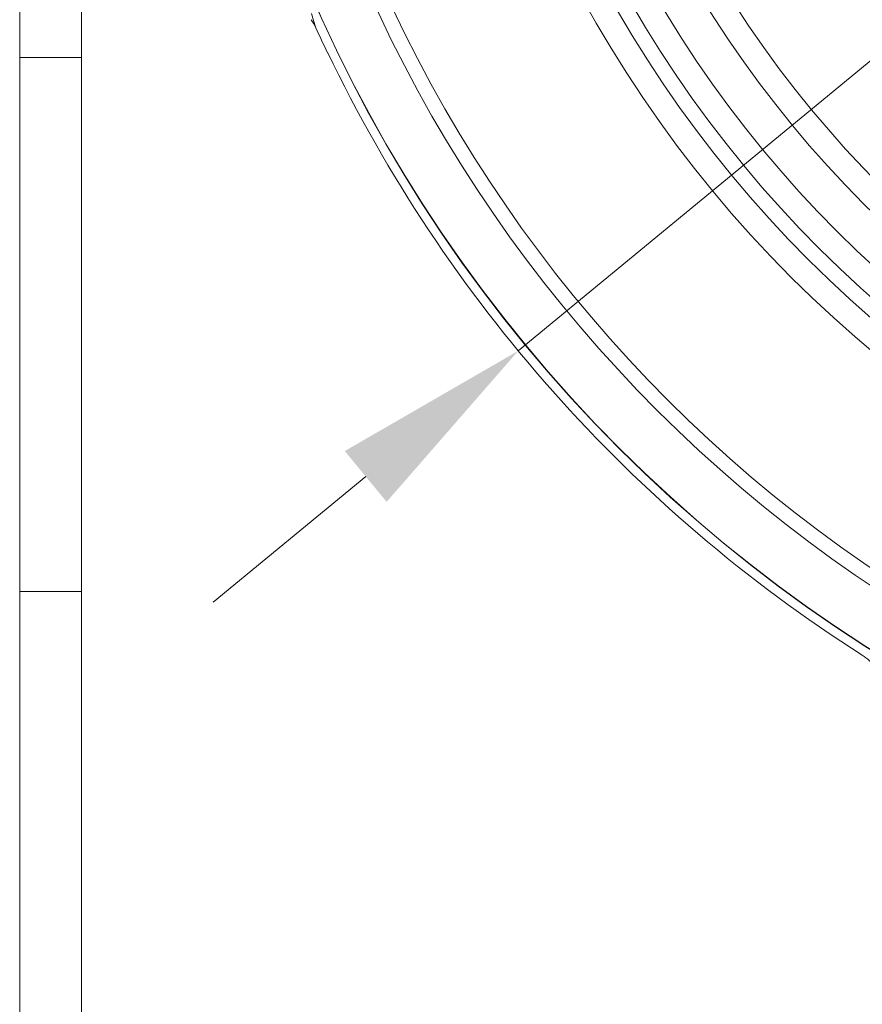
# Model space of a CAD drawing. Units: inches. Extents: x -74 to 1139, y -14 to 845.
# Drawn here: x 331 to 365, y 592 to 632 of the extents above; entities that cross this region are included whole.
import ezdxf

# ---------------------------------------------------------------- set-up
doc = ezdxf.new("R2010")
doc.units = ezdxf.units.IN
doc.header["$MEASUREMENT"] = 0
doc.layers.get('0').update_dxf_attribs({"lineweight": 18})
doc.layers.add('L_Q', color=1, linetype='Continuous', lineweight=5)
doc.styles.add('St', font='verdana.ttf')
doc.dimstyles.new('ST_di quota_01', dxfattribs={"dimscale": 4, "dimtxt": 2, "dimasz": 2, "dimexe": 0.5, "dimexo": 0.5, "dimgap": 0.5, "dimtad": 0, "dimtoh": 1, "dimdec": 0, "dimzin": 9, "dimdsep": 46, "dimtxsty": 'St', "dimcen": 0, "dimclrd": 1, "dimclre": 1, "dimclrt": 7, "dimadec": 1, "dimazin": 2, "dimtfac": 1, "dimtdec": 0, "dimtmove": 0, "dimatfit": 3, "dimfxl": 1, "dimlwd": 5, "dimlwe": 5, "dimarcsym": 0})

# ---------------------------------------------------------------- blocks, each defined once
blk = doc.blocks.new('*D1')
at = {"layer": 'Defpoints', "color": 0, "lineweight": 5, "transparency": 16777216}
for p in [(443.121, 693.831), (351.478, 618.329)]:
    blk.add_point(p, dxfattribs=at)
at = {"layer": 'L_Q', "color": 1, "lineweight": 5, "transparency": 16777216}
for p, q in [((501.195, 741.677), (449.295, 698.918)), ((509.195, 741.677), (501.195, 741.677)), ((351.478, 618.329), (443.121, 693.831)), ((345.304, 613.242), (339.129, 608.155))]:
    blk.add_line(p, q, dxfattribs=at)
for points in [[(448.448, 699.947), (450.143, 697.889), (443.121, 693.831)], [(344.456, 614.271), (346.151, 612.213), (351.478, 618.329)]]:
    blk.add_solid(points, dxfattribs=at)
at = {"layer": 'L_Q', "color": 7, "lineweight": 5, "transparency": 16777216, "insert": (525.347, 741.677), "char_height": 8, "attachment_point": 5, "style": 'St'}
blk.add_mtext('∅119', dxfattribs=at)

msp = doc.modelspace()

# ---------------------------------------------------------------- linework, layer by layer
at = {"lineweight": 18}
for p, q in [((331.299, 499.58), (331.299, 641.512)), ((333.799, 499.58), (333.799, 641.512)), ((343.194, 631.706), (343.107, 631.992)), ((343.285, 631.411), (343.194, 631.706)), ((333.799, 630.2), (331.299, 630.2)), ((333.799, 608.58), (331.299, 608.58))]:
    msp.add_line(p, q, dxfattribs=at)
for radius in [59, 58.991, 49.181, 48.181, 47.552, 46.552, 45, 44]:
    msp.add_circle((397.299, 656.08), radius, dxfattribs=at)
for radius, start, end in [(56.824, 187.0466, 262.9534), (56.225, 187.0466, 262.9534), (59.381, 204.54662, 205.60624), (59.37, 205.60733, 237.50266)]:
    msp.add_arc((397.299, 656.08), radius, start, end, dxfattribs=at)
for points in [[(343.102, 631.729), (343.174, 631.63), (343.235, 631.523), (343.285, 631.411)], [(365.402, 606.007), (365.607, 605.876), (365.79, 605.704), (365.931, 605.506)]]:
    msp.add_open_spline(points, degree=3, dxfattribs=at)

# ---------------------------------------------------------------- dimensions: what is measured, and where the dimension line sits
at = {"layer": 'L_Q', "lineweight": 5}
dim = msp.add_diameter_dim_2p(p1=(351.478, 618.329), p2=(443.121, 693.831), dimstyle='ST_di quota_01', dxfattribs=at)
dim.commit()
dim.dimension.update_dxf_attribs({"geometry": '*D1', "text_midpoint": (525.347, 741.677), "dimtype": 163})

doc.saveas('drawing.dxf')
